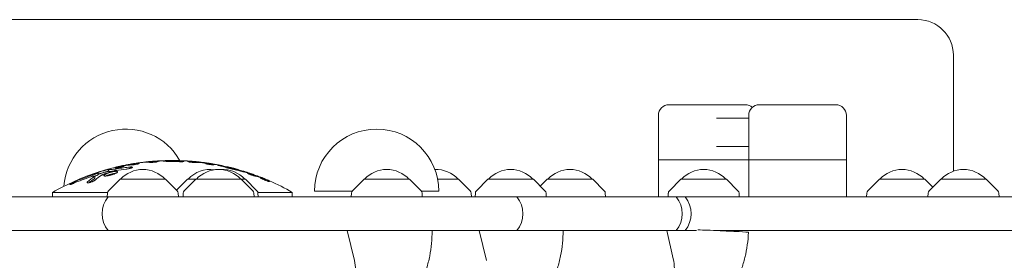
# Model space of a CAD drawing. Units: millimetres. Extents: x -4115 to 4116, y -2391 to 2332.
# Drawn here: x 2401 to 2956, y 1236 to 1371 of the extents above; entities that cross this region are included whole.
import ezdxf

# ---------------------------------------------------------------- set-up
doc = ezdxf.new("R2010")
doc.units = ezdxf.units.MM
doc.header["$LTSCALE"] = 20
doc.layers.add('2d', color=230, linetype='Continuous')

msp = doc.modelspace()

# ---------------------------------------------------------------- linework, layer by layer
at = {"layer": '2d', "lineweight": 0}
for p, q in [((2319.98, 1371.29), (2907.01, 1371.29)), ((2927.01, 1351.29), (2927.01, 1285.79)), ((2809.91, 1323.29), (2766.91, 1323.29)), ((2860.79, 1323.29), (2817.79, 1323.29)), ((2760.91, 1271.29), (2760.91, 1317.29)), ((2793.55, 1315.79), (2811.79, 1315.79)), ((2811.79, 1271.29), (2811.79, 1317.29)), ((2866.79, 1271.29), (2866.79, 1317.29)), ((2793.55, 1299.79), (2811.79, 1299.79)), ((2486.63, 1291.66), (2486.63, 1291.26)), ((2488.76, 1291.72), (2488.76, 1291.23)), ((2488.79, 1291.84), (2488.79, 1291.23)), ((2493.83, 1291.69), (2493.83, 1291.3)), ((2760.91, 1292.29), (2866.79, 1292.29)), ((2451.37, 1287), (2451.37, 1285.58)), ((2455.18, 1287.58), (2455.18, 1287.98)), ((2460.17, 1288.93), (2460.17, 1288.7)), ((2463.58, 1289.75), (2463.58, 1289.28)), ((2468.6, 1290.55), (2468.6, 1290.15)), ((2474.3, 1291.21), (2474.3, 1290.75)), ((2475.43, 1291.32), (2475.43, 1290.74)), ((2476.59, 1291.36), (2476.59, 1290.81)), ((2477.74, 1291.5), (2477.74, 1290.93)), ((2478.87, 1291.58), (2478.87, 1291.12)), ((2500.04, 1291.24), (2500.04, 1290.67)), ((2507.1, 1290.38), (2507.1, 1289.81)), ((2517.91, 1288.26), (2517.91, 1287.75)), ((2524.14, 1286.66), (2524.14, 1286.15)), ((2443.56, 1282.97), (2443.56, 1281.84)), ((2445.57, 1285.26), (2445.57, 1283.86)), ((2457.84, 1281.29), (2451.33, 1274.77)), ((2483.44, 1281.29), (2457.84, 1281.29)), ((2483.44, 1281.29), (2489.95, 1274.77)), ((2495.85, 1281.29), (2489.64, 1275.08)), ((2500.49, 1281.29), (2493.98, 1274.77)), ((2528.39, 1281.29), (2495.85, 1281.29)), ((2526.09, 1281.29), (2532.61, 1274.77)), ((2528.39, 1281.29), (2534.91, 1274.77)), ((2532.43, 1284.03), (2532.43, 1283.49)), ((2536.88, 1282.44), (2536.88, 1282.04)), ((2595.2, 1281.29), (2588.68, 1274.77)), ((2620.8, 1281.29), (2595.2, 1281.29)), ((2620.8, 1281.29), (2627.31, 1274.77)), ((2648.46, 1281.29), (2636.65, 1281.29)), ((2648.46, 1281.29), (2654.97, 1274.77)), ((2664.96, 1281.29), (2658.45, 1274.77)), ((2690.56, 1281.29), (2664.96, 1281.29)), ((2690.56, 1281.29), (2697.08, 1274.77)), ((2698.34, 1281.29), (2694.45, 1277.4)), ((2723.94, 1281.29), (2698.34, 1281.29)), ((2723.94, 1281.29), (2730.46, 1274.77)), ((2773.62, 1281.29), (2767.11, 1274.77)), ((2799.22, 1281.29), (2773.62, 1281.29)), ((2799.22, 1281.29), (2805.73, 1274.77)), ((2885.33, 1281.29), (2878.82, 1274.77)), ((2910.93, 1281.29), (2885.33, 1281.29)), ((2910.93, 1281.29), (2915.41, 1276.81)), ((2919.89, 1281.29), (2913.37, 1274.77)), ((2945.49, 1281.29), (2919.89, 1281.29)), ((2945.49, 1281.29), (2952, 1274.77)), ((2541.92, 1280.36), (2541.92, 1279.93)), ((2261.37, 1271.29), (3970.84, 1271.29)), ((2419.81, 1273.85), (2450.8, 1273.85)), ((2419.81, 1271.29), (2419.81, 1273.85)), ((2450.74, 1273.47), (2450.63, 1271.29)), ((2490.53, 1273.47), (2490.65, 1271.29)), ((2493.4, 1273.47), (2493.28, 1271.29)), ((2533.19, 1273.47), (2533.3, 1271.29)), ((2535.43, 1273.85), (2554.81, 1273.85)), ((2535.49, 1273.47), (2535.6, 1271.29)), ((2554.81, 1271.29), (2554.81, 1273.85)), ((2567.3, 1274.54), (2588.48, 1274.54)), ((2588.1, 1273.47), (2587.99, 1271.29)), ((2627.51, 1274.54), (2637.3, 1274.54)), ((2627.89, 1273.47), (2628.01, 1271.29)), ((2655.56, 1273.47), (2655.67, 1271.29)), ((2657.87, 1273.47), (2657.75, 1271.29)), ((2697.66, 1273.47), (2697.77, 1271.29)), ((2731.04, 1273.47), (2731.15, 1271.29)), ((2766.52, 1273.47), (2766.41, 1271.29)), ((2806.32, 1273.47), (2806.43, 1271.29)), ((2878.23, 1273.47), (2878.12, 1271.29)), ((2912.79, 1273.47), (2912.68, 1271.29)), ((2952.58, 1273.47), (2952.7, 1271.29)), ((2261.37, 1252.29), (2782.46, 1252.29)), ((2589.74, 1235.51), (2585.66, 1252.29)), ((2664.23, 1235.51), (2660.03, 1252.29)), ((2769.27, 1236.35), (2765.73, 1252.29)), ((4093.8, 1252.29), (2793.84, 1252.29)), ((2806.39, 1251.69), (2810.24, 1251.43))]:
    msp.add_line(p, q, dxfattribs=at)
for centre, radius, start, end in [((2907.01, 1351.29), 20, 0, 90), ((2766.91, 1317.29), 6, 90, 180), ((2809.91, 1317.29), 6, 48.9467, 90), ((2817.79, 1317.29), 6, 90, 180), ((2860.79, 1317.29), 6, 0, 90), ((2461.09, 1274.54), 35, 29.4287, 175.4869), ((2602.3, 1274.54), 35, 0, 180), ((2487.31, 1156.23), 135.62, 89.3764, 91.4823), ((2487.31, 1156.23), 135.61, 89.3764, 89.7402), ((2487.31, 1156.23), 135.62, 86.9158, 87.2436), ((2487.31, 1156.23), 135.62, 103.7047, 105.3693), ((2470.64, 1269.77), 17, 42.6679, 137.3321), ((2487.31, 1156.23), 135.62, 100.0769, 101.0367), ((2487.31, 1156.23), 135.62, 97.603, 97.9304), ((2487.31, 1156.23), 135.61, 93.5679, 95.506), ((2487.31, 1156.23), 135.61, 94.0459, 95.0273), ((2508.65, 1269.77), 17, 82.1453, 137.3321), ((2487.31, 1156.23), 135.62, 84.3245, 84.7543), ((2513.29, 1269.77), 17, 42.6679, 137.3321), ((2487.31, 1156.23), 135.62, 81.4692, 81.9016), ((2487.31, 1156.23), 135.62, 78.5914, 79.2826), ((2515.59, 1269.77), 17, 42.6679, 93.8784), ((2608, 1269.77), 17, 42.6679, 137.3321), ((2635.66, 1269.77), 17, 42.6679, 91.8814), ((2677.76, 1269.77), 17, 42.6679, 137.3321), ((2711.14, 1269.77), 17, 42.6679, 137.3321), ((2786.42, 1269.77), 17, 42.6679, 137.3321), ((2898.13, 1269.77), 17, 42.6679, 137.3321), ((2932.69, 1269.77), 17, 42.6679, 137.3321), ((2487.31, 1156.23), 135.62, 107.9287, 119.8495), ((2487.31, 1156.23), 135.62, 72.1167, 72.5793), ((2487.31, 1156.23), 135.62, 68.5625, 69.4), ((2487.31, 1156.23), 135.62, 60.1505, 66.2533), ((2462.71, 1261.79), 15, 140.7035, 219.2965), ((2452.74, 1273.36), 2, 135.012, 177), ((2488.54, 1273.36), 2, 3, 44.988), ((2495.39, 1273.36), 2, 135.012, 177), ((2531.19, 1273.36), 2, 3, 44.988), ((2533.49, 1273.36), 2, 3, 44.988), ((2590.1, 1273.36), 2, 135.012, 177), ((2625.9, 1273.36), 2, 3, 44.988), ((2653.56, 1273.36), 2, 3, 44.988), ((2659.86, 1273.36), 2, 135.012, 177), ((2669.65, 1261.79), 15, 320.7035, 39.2965), ((2695.66, 1273.36), 2, 3, 44.988), ((2729.04, 1273.36), 2, 3, 44.988), ((2768.52, 1273.36), 2, 135.012, 177), ((2759.33, 1261.79), 15, 320.7035, 39.2965), ((2764.36, 1261.79), 15, 320.7035, 39.2965), ((2804.32, 1273.36), 2, 3, 44.988), ((2880.23, 1273.36), 2, 135.012, 177), ((2914.79, 1273.36), 2, 135.012, 177), ((2950.58, 1273.36), 2, 3, 44.988)]:
    msp.add_arc(centre, radius, start, end, dxfattribs=at)
for centre, major_axis, ratio, start_param, end_param in [((2484.38, 1156.23), (0, -135.58), 0.402814, 3.153356, 3.243866), ((2487.62, 1156.23), (0, 135.49), 0.9986, 6.274782, 6.28194), ((2456.59, 1156.23), (0, -130.77), 0.51868, 3.168031, 3.211692), ((2472.11, 1156.23), (0, 131.32), 0.893606, 0.091909, 0.142304), ((2474.25, 1156.23), (0, -132.46), 0.893606, 3.232709, 3.295475), ((2470.26, 1156.23), (0, -133.97), 0.58567, 3.226725, 3.27656), ((2466.79, 1156.23), (0, 133.16), 0.60152, 0.033776, 0.082783), ((2472.27, 1156.23), (0, -134.62), 0.402814, 3.102947, 3.193958), ((2477.8, 1156.23), (0, -135.18), 0.481464, 3.19544, 3.202611), ((2476.77, 1156.23), (0, -135.13), 0.393967, 3.144973, 3.166723), ((2479.74, 1156.23), (0, -135.37), 0.393967, 3.178949, 3.200685), ((2480.34, 1156.23), (0, -135.38), 0.481464, 3.156991, 3.164141), ((2486.88, 1156.23), (0, -135.37), 0.9986, 3.127678, 3.134844), ((2487.09, 1156.23), (0, 135.02), 0.999845, 6.25236, 6.277716), ((2494.4, 1156.23), (0, -135.43), 0.167949, 3.051395, 3.132544), ((2499.31, 1156.23), (0, -135.07), 0.179836, 3.111646, 3.1343), ((2499, 1156.23), (0, -135.04), 0.358938, 3.0912, 3.120103), ((2503.01, 1156.23), (0, -134.52), 0.409919, 3.131331, 3.17706), ((2498.67, 1156.23), (0, -135.04), 0.409919, 3.007163, 3.052996), ((2503.96, 1156.23), (0, -134.44), 0.358938, 3.076315, 3.105365), ((2506.78, 1156.23), (0, -134.17), 0.179836, 3.105341, 3.128151), ((2511.82, 1156.23), (0, -133.32), 0.167949, 3.109816, 3.19215), ((2480.78, 1156.23), (0, 132.75), 0.971852, 0.311662, 0.389436), ((2482.15, 1156.23), (0, -133.83), 0.971852, 3.456234, 3.527707), ((2460.83, 1156.23), (0, -132.34), 0.448853, 3.442374, 3.508268), ((2460.83, 1156.23), (0, 131.26), 0.448853, 0.303337, 0.354449), ((2465.12, 1156.23), (0, -133.32), 0.448853, 3.447023, 3.505439), ((2490.41, 1156.23), (0, 135.26), 0.949262, 0.295625, 0.328428), ((2456.59, 1156.23), (0, -129.68), 0.51868, 3.187976, 3.212285), ((2514.03, 1156.23), (0, 131.47), 0.596166, 6.046287, 6.08644), ((2521.46, 1156.23), (0, -129.4), 0.54111, 2.984346, 3.020908), ((2517.86, 1156.23), (0, -130.13), 0.599839, 2.895465, 2.941513), ((2525.63, 1156.23), (0, 127.71), 0.542509, 6.120172, 6.160338), ((2536.88, 1156.23), (0, -126.23), 0.000013, 3.122033, 3.141588), ((2536.88, 1156.23), (0, -126.23), 0.000014, 3.199739, 3.223318), ((2749.12, 1229.84), (-1.4, -24.31), 0.854027, 1.435322, 1.890543), ((2571.22, 1228.39), (0, -24.35), 0.795204, 0.044438, 1.867502)]:
    msp.add_ellipse(centre, major_axis=major_axis, ratio=ratio, start_param=start_param, end_param=end_param, dxfattribs=at)
for points, knots in [([(2479.34, 1291.6), (2479.37, 1291.6), (2479.41, 1291.6), (2479.54, 1291.6), (2479.65, 1291.61), (2479.86, 1291.61), (2479.99, 1291.62), (2480.25, 1291.63), (2480.4, 1291.64), (2480.7, 1291.65), (2480.86, 1291.65), (2481.18, 1291.67), (2481.34, 1291.67), (2481.64, 1291.69), (2481.8, 1291.69), (2482.12, 1291.71), (2482.28, 1291.72), (2482.44, 1291.72), (2482.45, 1291.72), (2482.46, 1291.72)], [1.178367, 1.178367, 1.178367, 1.178367, 1.386832, 1.386832, 1.849109, 1.849109, 2.311848, 2.311848, 2.774588, 2.774588, 3.237328, 3.237328, 3.700068, 3.700068, 4.162877, 4.162877, 4.625686, 4.625686, 4.654292, 4.654292, 4.654292, 4.654292]), ([(2487.83, 1291.24), (2487.5, 1291.24), (2487.16, 1291.25), (2486.45, 1291.26), (2486.08, 1291.27), (2485.38, 1291.28), (2485.04, 1291.29), (2484.41, 1291.32), (2484.12, 1291.33), (2483.61, 1291.36), (2483.37, 1291.38), (2482.95, 1291.41), (2482.77, 1291.43), (2482.47, 1291.47), (2482.36, 1291.49), (2482.22, 1291.53), (2482.18, 1291.55), (2482.18, 1291.57), (2482.18, 1291.59), (2482.22, 1291.6), (2482.36, 1291.64), (2482.47, 1291.66), (2482.77, 1291.7), (2482.95, 1291.71), (2483.37, 1291.74), (2483.61, 1291.76), (2484.12, 1291.78), (2484.41, 1291.79), (2485.04, 1291.81), (2485.38, 1291.82), (2486.08, 1291.83), (2486.45, 1291.84), (2487.19, 1291.84), (2487.57, 1291.84), (2487.93, 1291.84)], [-8.561044, -8.561044, -8.561044, -8.561044, -7.579918, -7.579918, -6.497986, -6.497986, -5.416054, -5.416054, -4.334122, -4.334122, -3.250592, -3.250592, -2.167061, -2.167061, -1.083531, -1.083531, 0, 0, 0, 1.083377, 1.083377, 2.166755, 2.166755, 3.250132, 3.250132, 4.333509, 4.333509, 5.415292, 5.415292, 6.497075, 6.497075, 7.578858, 7.578858, 8.660641, 8.660641, 8.660641, 8.660641]), ([(2483.8, 1291.8), (2483.79, 1291.8), (2483.77, 1291.8), (2483.75, 1291.8), (2483.74, 1291.8), (2483.74, 1291.8)], [8.2047151, 8.2047151, 8.2047151, 8.2047151, 8.3252464, 8.3252464, 8.3759839, 8.3759839, 8.3759839, 8.3759839]), ([(2487.79, 1291.72), (2487.65, 1291.72), (2487.51, 1291.72), (2487.23, 1291.71), (2487.1, 1291.71), (2486.88, 1291.7), (2486.78, 1291.69), (2486.66, 1291.68), (2486.63, 1291.67), (2486.63, 1291.66), (2486.63, 1291.65), (2486.66, 1291.64), (2486.78, 1291.63), (2486.88, 1291.62), (2487.1, 1291.61), (2487.23, 1291.6), (2487.51, 1291.6), (2487.65, 1291.59), (2487.79, 1291.59)], [-1.786051, -1.786051, -1.786051, -1.786051, -1.388177, -1.388177, -0.925908, -0.925908, -0.462954, -0.462954, 0, 0, 0, 0.463011, 0.463011, 0.926021, 0.926021, 1.388346, 1.388346, 1.786275, 1.786275, 1.786275, 1.786275]), ([(2488.79, 1291.84), (2488.79, 1291.83), (2488.8, 1291.83), (2488.87, 1291.83), (2488.92, 1291.83), (2489.04, 1291.82), (2489.13, 1291.82), (2489.31, 1291.81), (2489.42, 1291.81), (2489.64, 1291.8), (2489.77, 1291.79), (2490.04, 1291.78), (2490.19, 1291.78), (2490.5, 1291.77), (2490.66, 1291.76), (2490.99, 1291.75), (2491.15, 1291.75), (2491.47, 1291.74), (2491.63, 1291.74), (2491.96, 1291.73), (2492.12, 1291.72), (2492.43, 1291.71), (2492.58, 1291.71), (2492.86, 1291.7), (2492.98, 1291.7), (2493.21, 1291.69), (2493.31, 1291.69), (2493.5, 1291.69), (2493.58, 1291.69), (2493.71, 1291.68), (2493.76, 1291.68), (2493.82, 1291.68), (2493.83, 1291.69), (2493.83, 1291.69)], [0, 0, 0, 0, 0.4752, 0.4752, 0.9504, 0.9504, 1.4256, 1.4256, 1.900801, 1.900801, 2.376219, 2.376219, 2.851638, 2.851638, 3.327057, 3.327057, 3.802476, 3.802476, 4.277845, 4.277845, 4.753214, 4.753214, 5.228583, 5.228583, 5.703953, 5.703953, 6.179103, 6.179103, 6.654253, 6.654253, 7.129404, 7.129404, 7.604554, 7.604554, 7.604554, 7.604554]), ([(2445.57, 1285.25), (2445.57, 1285.25), (2445.58, 1285.26), (2445.66, 1285.27), (2445.71, 1285.29), (2445.86, 1285.33), (2445.95, 1285.35), (2446.16, 1285.41), (2446.27, 1285.45), (2446.53, 1285.52), (2446.68, 1285.57), (2447, 1285.66), (2447.17, 1285.71), (2447.53, 1285.82), (2447.72, 1285.87), (2448.1, 1285.98), (2448.28, 1286.04), (2448.65, 1286.15), (2448.84, 1286.21), (2449.22, 1286.32), (2449.4, 1286.38), (2449.76, 1286.49), (2449.94, 1286.54), (2450.26, 1286.64), (2450.41, 1286.68), (2450.66, 1286.76), (2450.78, 1286.8), (2450.99, 1286.86), (2451.08, 1286.89), (2451.22, 1286.94), (2451.28, 1286.96), (2451.35, 1286.98), (2451.37, 1286.99), (2451.37, 1286.99)], [0, 0, 0, 0, 0.544916, 0.544916, 1.089832, 1.089832, 1.634749, 1.634749, 2.179665, 2.179665, 2.751096, 2.751096, 3.322527, 3.322527, 3.893958, 3.893958, 4.465389, 4.465389, 5.037496, 5.037496, 5.609603, 5.609603, 6.181709, 6.181709, 6.753816, 6.753816, 7.299618, 7.299618, 7.84542, 7.84542, 8.391222, 8.391222, 8.937023, 8.937023, 8.937023, 8.937023]), ([(2451.37, 1286.68), (2451.37, 1286.66), (2451.39, 1286.65), (2451.47, 1286.64), (2451.53, 1286.64), (2451.68, 1286.66), (2451.75, 1286.66), (2451.84, 1286.68)], [0, 0, 0, 0, 0.605885, 0.605885, 1.21177, 1.21177, 1.685054, 1.685054, 1.685054, 1.685054]), ([(2455.47, 1286.22), (2455.39, 1286.21), (2455.32, 1286.2), (2455.05, 1286.15), (2454.84, 1286.11), (2454.42, 1286.01), (2454.22, 1285.96), (2453.81, 1285.86), (2453.6, 1285.8), (2453.26, 1285.7), (2453.13, 1285.66), (2453, 1285.62)], [13.433027, 13.433027, 13.433027, 13.433027, 13.662227, 13.662227, 14.282156, 14.282156, 14.902085, 14.902085, 15.539112, 15.539112, 15.935832, 15.935832, 15.935832, 15.935832]), ([(2454.79, 1286.95), (2454.82, 1286.95), (2454.84, 1286.95), (2454.99, 1286.96), (2455.12, 1286.98), (2455.41, 1287.01), (2455.57, 1287.03), (2455.86, 1287.08), (2455.98, 1287.1), (2456.11, 1287.12)], [1.686276, 1.686276, 1.686276, 1.686276, 1.820788, 1.820788, 2.427718, 2.427718, 3.047936, 3.047936, 3.443364, 3.443364, 3.443364, 3.443364]), ([(2455.18, 1287.98), (2455.18, 1287.98), (2455.2, 1287.98), (2455.26, 1288), (2455.31, 1288.01), (2455.43, 1288.03), (2455.51, 1288.05), (2455.69, 1288.09), (2455.8, 1288.11), (2456.02, 1288.16), (2456.14, 1288.19), (2456.42, 1288.25), (2456.56, 1288.28), (2456.87, 1288.35), (2457.03, 1288.38), (2457.36, 1288.45), (2457.52, 1288.49), (2457.83, 1288.56), (2458, 1288.6), (2458.32, 1288.67), (2458.48, 1288.71), (2458.79, 1288.78), (2458.94, 1288.81), (2459.21, 1288.87), (2459.34, 1288.9), (2459.54, 1288.95), (2459.62, 1288.97), (2459.7, 1288.98)], [0, 0, 0, 0, 0.468908, 0.468908, 0.937815, 0.937815, 1.406723, 1.406723, 1.875631, 1.875631, 2.357423, 2.357423, 2.839216, 2.839216, 3.321009, 3.321009, 3.802802, 3.802802, 4.284898, 4.284898, 4.766993, 4.766993, 5.249089, 5.249089, 5.731185, 5.731185, 6.112814, 6.112814, 6.112814, 6.112814]), ([(2460.17, 1288.7), (2460.17, 1288.69), (2460.15, 1288.67), (2460.09, 1288.63), (2460.04, 1288.61), (2459.92, 1288.56), (2459.84, 1288.53), (2459.66, 1288.47), (2459.56, 1288.43), (2459.34, 1288.37), (2459.21, 1288.33), (2458.94, 1288.25), (2458.79, 1288.21), (2458.48, 1288.14), (2458.32, 1288.1), (2458, 1288.02), (2457.83, 1287.98), (2457.52, 1287.91), (2457.36, 1287.87), (2457.04, 1287.81), (2456.88, 1287.77), (2456.57, 1287.71), (2456.42, 1287.69), (2456.14, 1287.64), (2456.02, 1287.62), (2455.8, 1287.59), (2455.69, 1287.57), (2455.51, 1287.55), (2455.43, 1287.55), (2455.31, 1287.54), (2455.26, 1287.55), (2455.2, 1287.56), (2455.18, 1287.57), (2455.18, 1287.58)], [-7.620135, -7.620135, -7.620135, -7.620135, -7.147224, -7.147224, -6.674313, -6.674313, -6.201402, -6.201402, -5.728491, -5.728491, -5.244186, -5.244186, -4.759882, -4.759882, -4.275578, -4.275578, -3.791273, -3.791273, -3.311662, -3.311662, -2.832051, -2.832051, -2.35244, -2.35244, -1.872828, -1.872828, -1.404621, -1.404621, -0.936414, -0.936414, -0.468207, -0.468207, 0, 0, 0, 0]), ([(2463.48, 1288.14), (2463.57, 1288.15), (2463.66, 1288.15), (2463.87, 1288.17), (2463.99, 1288.17), (2464.2, 1288.18), (2464.3, 1288.18), (2464.48, 1288.16), (2464.55, 1288.15), (2464.67, 1288.13), (2464.72, 1288.11), (2464.78, 1288.07), (2464.79, 1288.04), (2464.79, 1287.99), (2464.78, 1287.96), (2464.72, 1287.9), (2464.67, 1287.86), (2464.55, 1287.79), (2464.47, 1287.75), (2464.3, 1287.67), (2464.2, 1287.63), (2463.99, 1287.56), (2463.87, 1287.52), (2463.61, 1287.44), (2463.47, 1287.4), (2463.18, 1287.32), (2463.02, 1287.28), (2462.72, 1287.21), (2462.56, 1287.18), (2462.26, 1287.12), (2462.11, 1287.1), (2461.8, 1287.05), (2461.65, 1287.03), (2461.44, 1287), (2461.39, 1287), (2461.34, 1286.99)], [4.76019, 4.76019, 4.76019, 4.76019, 5.045603, 5.045603, 5.498668, 5.498668, 5.95028, 5.95028, 6.401892, 6.401892, 6.853505, 6.853505, 7.305117, 7.305117, 7.765118, 7.765118, 8.22512, 8.22512, 8.685121, 8.685121, 9.145122, 9.145122, 9.606712, 9.606712, 10.068301, 10.068301, 10.529891, 10.529891, 10.99148, 10.99148, 11.444604, 11.444604, 11.897727, 11.897727, 12.065432, 12.065432, 12.065432, 12.065432]), ([(2463.58, 1289.75), (2463.58, 1289.75), (2463.6, 1289.75), (2463.66, 1289.76), (2463.71, 1289.77), (2463.84, 1289.78), (2463.92, 1289.8), (2464.1, 1289.82), (2464.2, 1289.84), (2464.43, 1289.87), (2464.55, 1289.89), (2464.83, 1289.94), (2464.98, 1289.96), (2465.29, 1290.01), (2465.45, 1290.03), (2465.77, 1290.08), (2465.94, 1290.11), (2466.25, 1290.16), (2466.41, 1290.18), (2466.74, 1290.24), (2466.9, 1290.26), (2467.21, 1290.31), (2467.36, 1290.34), (2467.63, 1290.38), (2467.76, 1290.4), (2467.98, 1290.44), (2468.09, 1290.46), (2468.27, 1290.49), (2468.35, 1290.5), (2468.47, 1290.52), (2468.52, 1290.53), (2468.59, 1290.54), (2468.6, 1290.55), (2468.6, 1290.55)], [0, 0, 0, 0, 0.472111, 0.472111, 0.944221, 0.944221, 1.416332, 1.416332, 1.888442, 1.888442, 2.36707, 2.36707, 2.845699, 2.845699, 3.324327, 3.324327, 3.802955, 3.802955, 4.281819, 4.281819, 4.760683, 4.760683, 5.239547, 5.239547, 5.718411, 5.718411, 6.190781, 6.190781, 6.66315, 6.66315, 7.13552, 7.13552, 7.60789, 7.60789, 7.60789, 7.60789]), ([(2468.6, 1290.15), (2468.6, 1290.14), (2468.59, 1290.12), (2468.52, 1290.09), (2468.47, 1290.07), (2468.35, 1290.02), (2468.27, 1290), (2468.08, 1289.95), (2467.98, 1289.92), (2467.76, 1289.87), (2467.63, 1289.84), (2467.36, 1289.78), (2467.21, 1289.75), (2466.9, 1289.7), (2466.74, 1289.67), (2466.41, 1289.61), (2466.25, 1289.58), (2465.94, 1289.53), (2465.77, 1289.51), (2465.45, 1289.46), (2465.29, 1289.44), (2464.98, 1289.4), (2464.83, 1289.38), (2464.55, 1289.35), (2464.43, 1289.34), (2464.24, 1289.32), (2464.16, 1289.32), (2464.09, 1289.31)], [7.619325, 7.619325, 7.619325, 7.619325, 8.094699, 8.094699, 8.570073, 8.570073, 9.045447, 9.045447, 9.52082, 9.52082, 10.001211, 10.001211, 10.481601, 10.481601, 10.961991, 10.961991, 11.442382, 11.442382, 11.919425, 11.919425, 12.396468, 12.396468, 12.87351, 12.87351, 13.350553, 13.350553, 13.690402, 13.690402, 13.690402, 13.690402]), ([(2469.44, 1290.66), (2469.43, 1290.66), (2469.42, 1290.66), (2469.4, 1290.66), (2469.38, 1290.66), (2469.37, 1290.65)], [-0.9759306, -0.9759306, -0.9759306, -0.9759306, -0.9245379, -0.9245379, -0.8044474, -0.8044474, -0.8044474, -0.8044474]), ([(2470.72, 1290.79), (2470.72, 1290.79), (2470.73, 1290.79), (2470.89, 1290.81), (2471.05, 1290.83), (2471.37, 1290.87), (2471.53, 1290.88), (2471.84, 1290.92), (2472, 1290.94), (2472.31, 1290.98), (2472.47, 1290.99), (2472.77, 1291.03), (2472.92, 1291.05), (2473.19, 1291.08), (2473.31, 1291.09), (2473.53, 1291.12), (2473.63, 1291.13), (2473.76, 1291.15), (2473.8, 1291.15), (2473.83, 1291.16)], [2.751179, 2.751179, 2.751179, 2.751179, 2.77932, 2.77932, 3.244822, 3.244822, 3.710325, 3.710325, 4.176007, 4.176007, 4.641688, 4.641688, 5.10737, 5.10737, 5.573052, 5.573052, 6.035319, 6.035319, 6.242799, 6.242799, 6.242799, 6.242799]), ([(2478.8, 1291.1), (2478.75, 1291.08), (2478.68, 1291.07), (2478.51, 1291.04), (2478.41, 1291.02), (2478.19, 1290.99), (2478.07, 1290.97), (2477.81, 1290.93), (2477.66, 1290.92), (2477.37, 1290.88), (2477.21, 1290.87), (2476.9, 1290.84), (2476.74, 1290.82), (2476.44, 1290.8), (2476.28, 1290.79), (2475.97, 1290.77), (2475.81, 1290.76), (2475.51, 1290.74), (2475.37, 1290.74), (2475.1, 1290.73), (2474.98, 1290.73), (2474.77, 1290.73), (2474.67, 1290.73), (2474.5, 1290.74), (2474.43, 1290.74), (2474.37, 1290.75)], [8.288603, 8.288603, 8.288603, 8.288603, 8.697452, 8.697452, 9.155854, 9.155854, 9.61436, 9.61436, 10.072866, 10.072866, 10.531372, 10.531372, 10.989877, 10.989877, 11.446756, 11.446756, 11.903634, 11.903634, 12.360512, 12.360512, 12.81739, 12.81739, 13.274173, 13.274173, 13.680297, 13.680297, 13.680297, 13.680297]), ([(2493.83, 1291.3), (2493.83, 1291.29), (2493.82, 1291.27), (2493.75, 1291.25), (2493.71, 1291.24), (2493.58, 1291.22), (2493.5, 1291.21), (2493.31, 1291.19), (2493.2, 1291.19), (2492.98, 1291.18), (2492.85, 1291.17), (2492.57, 1291.17), (2492.42, 1291.17), (2492.11, 1291.16), (2491.95, 1291.17), (2491.62, 1291.17), (2491.45, 1291.17), (2491.28, 1291.18), (2491.26, 1291.18), (2491.25, 1291.18)], [7.669795, 7.669795, 7.669795, 7.669795, 8.149499, 8.149499, 8.629203, 8.629203, 9.108907, 9.108907, 9.588611, 9.588611, 10.067012, 10.067012, 10.545413, 10.545413, 11.023814, 11.023814, 11.502214, 11.502214, 11.546824, 11.546824, 11.546824, 11.546824]), ([(2494.99, 1291.61), (2495.07, 1291.6), (2495.16, 1291.6), (2495.36, 1291.58), (2495.48, 1291.57), (2495.76, 1291.55), (2495.91, 1291.54), (2496.22, 1291.52), (2496.38, 1291.5), (2496.7, 1291.48), (2496.86, 1291.47), (2497.18, 1291.45), (2497.34, 1291.43), (2497.67, 1291.41), (2497.83, 1291.4), (2498.14, 1291.38), (2498.28, 1291.37), (2498.56, 1291.35), (2498.68, 1291.34), (2498.91, 1291.33), (2499.01, 1291.32), (2499.19, 1291.31), (2499.27, 1291.3), (2499.4, 1291.3), (2499.45, 1291.29), (2499.48, 1291.29), (2499.49, 1291.29), (2499.49, 1291.29)], [1.504166, 1.504166, 1.504166, 1.504166, 1.889139, 1.889139, 2.362757, 2.362757, 2.836375, 2.836375, 3.309993, 3.309993, 3.783612, 3.783612, 4.25712, 4.25712, 4.730628, 4.730628, 5.204136, 5.204136, 5.677644, 5.677644, 6.149816, 6.149816, 6.621988, 6.621988, 7.094161, 7.094161, 7.12436, 7.12436, 7.12436, 7.12436]), ([(2501.05, 1290.67), (2500.99, 1290.66), (2500.93, 1290.66), (2500.76, 1290.65), (2500.66, 1290.65), (2500.45, 1290.65), (2500.32, 1290.66), (2500.06, 1290.66), (2499.92, 1290.67), (2499.62, 1290.69), (2499.46, 1290.7), (2499.15, 1290.72), (2498.99, 1290.73), (2498.69, 1290.76), (2498.53, 1290.77), (2498.22, 1290.8), (2498.06, 1290.82), (2497.76, 1290.86), (2497.62, 1290.87), (2497.36, 1290.91), (2497.23, 1290.93), (2497.02, 1290.96), (2496.92, 1290.98), (2496.74, 1291.02), (2496.66, 1291.03), (2496.54, 1291.07), (2496.49, 1291.08), (2496.46, 1291.1), (2496.46, 1291.1), (2496.45, 1291.1)], [8.306019, 8.306019, 8.306019, 8.306019, 8.69421, 8.69421, 9.150923, 9.150923, 9.607976, 9.607976, 10.065029, 10.065029, 10.522082, 10.522082, 10.979135, 10.979135, 11.43794, 11.43794, 11.896745, 11.896745, 12.35555, 12.35555, 12.814355, 12.814355, 13.272809, 13.272809, 13.731263, 13.731263, 14.189718, 14.189718, 14.247786, 14.247786, 14.247786, 14.247786]), ([(2501.44, 1291.1), (2501.44, 1291.09), (2501.45, 1291.09), (2501.52, 1291.08), (2501.59, 1291.07), (2501.76, 1291.05), (2501.85, 1291.04), (2502.05, 1291.01), (2502.17, 1291), (2502.42, 1290.97), (2502.55, 1290.95), (2502.84, 1290.92), (2502.98, 1290.9), (2503.28, 1290.86), (2503.43, 1290.84), (2503.71, 1290.81), (2503.86, 1290.79), (2504.16, 1290.76), (2504.31, 1290.74), (2504.59, 1290.71), (2504.72, 1290.69), (2504.97, 1290.66), (2505.09, 1290.65), (2505.29, 1290.62), (2505.38, 1290.61), (2505.55, 1290.6), (2505.62, 1290.59), (2505.69, 1290.58), (2505.7, 1290.58), (2505.7, 1290.58)], [0.806338, 0.806338, 0.806338, 0.806338, 0.860732, 0.860732, 1.291099, 1.291099, 1.721465, 1.721465, 2.15527, 2.15527, 2.589075, 2.589075, 3.02288, 3.02288, 3.456685, 3.456685, 3.890268, 3.890268, 4.323851, 4.323851, 4.757434, 4.757434, 5.191017, 5.191017, 5.621153, 5.621153, 6.051289, 6.051289, 6.105467, 6.105467, 6.105467, 6.105467]), ([(2510.69, 1289.38), (2510.69, 1289.38), (2510.68, 1289.37), (2510.65, 1289.37), (2510.6, 1289.36), (2510.48, 1289.36), (2510.4, 1289.36), (2510.23, 1289.37), (2510.12, 1289.37), (2509.91, 1289.39), (2509.79, 1289.4), (2509.52, 1289.43), (2509.38, 1289.45), (2509.08, 1289.48), (2508.92, 1289.5), (2508.61, 1289.55), (2508.45, 1289.57), (2508.15, 1289.62), (2507.99, 1289.65), (2507.68, 1289.7), (2507.52, 1289.73), (2507.22, 1289.78), (2507.08, 1289.81), (2506.81, 1289.87), (2506.69, 1289.9), (2506.48, 1289.95), (2506.38, 1289.97), (2506.22, 1290.02), (2506.15, 1290.04), (2506.09, 1290.05)], [7.755565, 7.755565, 7.755565, 7.755565, 7.811501, 7.811501, 8.267291, 8.267291, 8.723081, 8.723081, 9.178871, 9.178871, 9.639339, 9.639339, 10.099806, 10.099806, 10.560274, 10.560274, 11.020741, 11.020741, 11.484424, 11.484424, 11.948108, 11.948108, 12.411791, 12.411791, 12.875474, 12.875474, 13.334471, 13.334471, 13.725399, 13.725399, 13.725399, 13.725399]), ([(2507.65, 1290.31), (2507.66, 1290.31), (2507.66, 1290.31), (2507.69, 1290.3), (2507.74, 1290.29), (2507.87, 1290.27), (2507.95, 1290.25), (2508.13, 1290.22), (2508.23, 1290.2), (2508.45, 1290.16), (2508.58, 1290.14), (2508.86, 1290.09), (2509, 1290.07), (2509.31, 1290.01), (2509.48, 1289.98), (2509.8, 1289.93), (2509.96, 1289.9), (2510.28, 1289.85), (2510.44, 1289.82), (2510.77, 1289.76), (2510.93, 1289.74), (2511.24, 1289.68), (2511.39, 1289.66), (2511.66, 1289.61), (2511.79, 1289.59), (2511.99, 1289.56), (2512.07, 1289.55), (2512.15, 1289.53)], [0.442196, 0.442196, 0.442196, 0.442196, 0.472072, 0.472072, 0.944145, 0.944145, 1.416217, 1.416217, 1.88829, 1.88829, 2.367884, 2.367884, 2.847478, 2.847478, 3.327072, 3.327072, 3.806667, 3.806667, 4.286025, 4.286025, 4.765383, 4.765383, 5.244742, 5.244742, 5.7241, 5.7241, 6.10507, 6.10507, 6.10507, 6.10507]), ([(2512.66, 1289.37), (2512.66, 1289.39), (2512.71, 1289.4), (2512.92, 1289.38), (2513.08, 1289.36), (2513.5, 1289.29), (2513.76, 1289.24), (2514.37, 1289.12), (2514.71, 1289.05), (2515.45, 1288.89), (2515.87, 1288.79), (2516.8, 1288.58), (2517.3, 1288.46), (2517.99, 1288.3), (2518.16, 1288.25), (2518.34, 1288.21)], [0, 0, 0, 0, 1.570966, 1.570966, 3.141931, 3.141931, 4.712897, 4.712897, 6.283862, 6.283862, 7.909529, 7.909529, 9.535195, 9.535195, 10.078343, 10.078343, 10.078343, 10.078343]), ([(2523.71, 1286.83), (2523.89, 1286.78), (2524.07, 1286.73), (2524.76, 1286.54), (2525.26, 1286.41), (2526.18, 1286.14), (2526.61, 1286.02), (2527.34, 1285.8), (2527.69, 1285.7), (2528.29, 1285.51), (2528.55, 1285.42), (2528.98, 1285.27), (2529.14, 1285.21), (2529.35, 1285.12), (2529.4, 1285.08), (2529.4, 1285.04), (2529.35, 1285.04), (2529.14, 1285.05), (2528.98, 1285.07), (2528.56, 1285.15), (2528.29, 1285.2), (2527.69, 1285.32), (2527.35, 1285.4), (2526.61, 1285.56), (2526.18, 1285.66), (2525.26, 1285.88), (2524.76, 1286), (2523.72, 1286.25), (2523.18, 1286.38), (2522.1, 1286.66), (2521.55, 1286.8), (2520.5, 1287.07), (2519.95, 1287.21), (2518.87, 1287.5), (2518.33, 1287.64), (2517.29, 1287.92), (2516.79, 1288.06), (2515.87, 1288.32), (2515.45, 1288.44), (2514.71, 1288.65), (2514.37, 1288.75), (2513.76, 1288.94), (2513.5, 1289.02), (2513.08, 1289.17), (2512.92, 1289.23), (2512.71, 1289.32), (2512.66, 1289.35), (2512.66, 1289.37)], [15.502773, 15.502773, 15.502773, 15.502773, 16.057236, 16.057236, 17.69259, 17.69259, 19.327944, 19.327944, 20.907517, 20.907517, 22.48709, 22.48709, 24.066663, 24.066663, 25.646236, 25.646236, 27.217039, 27.217039, 28.787842, 28.787842, 30.358645, 30.358645, 31.929448, 31.929448, 33.556747, 33.556747, 35.184046, 35.184046, 36.811346, 36.811346, 38.438645, 38.438645, 40.07314, 40.07314, 41.707634, 41.707634, 43.342129, 43.342129, 44.976623, 44.976623, 46.555642, 46.555642, 48.134662, 48.134662, 49.713681, 49.713681, 51.2927, 51.2927, 51.2927, 51.2927]), ([(2517.91, 1288.26), (2517.91, 1288.26), (2517.93, 1288.24), (2518.01, 1288.21), (2518.07, 1288.19), (2518.22, 1288.13), (2518.32, 1288.1), (2518.55, 1288.03), (2518.67, 1287.99), (2518.95, 1287.91), (2519.11, 1287.87), (2519.45, 1287.77), (2519.63, 1287.72), (2520.02, 1287.62), (2520.22, 1287.56), (2520.63, 1287.46), (2520.83, 1287.4), (2521.22, 1287.3), (2521.42, 1287.25), (2521.83, 1287.15), (2522.03, 1287.1), (2522.42, 1287.01), (2522.6, 1286.96), (2522.95, 1286.88), (2523.1, 1286.85), (2523.38, 1286.78), (2523.51, 1286.76), (2523.73, 1286.71), (2523.83, 1286.69), (2523.99, 1286.67), (2524.05, 1286.66), (2524.13, 1286.65), (2524.14, 1286.65), (2524.14, 1286.67), (2524.13, 1286.68), (2524.05, 1286.72), (2523.99, 1286.74), (2523.83, 1286.79), (2523.73, 1286.83), (2523.51, 1286.9), (2523.38, 1286.93), (2523.11, 1287.01), (2522.95, 1287.06), (2522.6, 1287.16), (2522.42, 1287.21), (2522.03, 1287.31), (2521.83, 1287.37), (2521.43, 1287.47), (2521.22, 1287.53), (2520.83, 1287.63), (2520.63, 1287.68), (2520.22, 1287.78), (2520.02, 1287.83), (2519.64, 1287.92), (2519.45, 1287.97), (2519.11, 1288.05), (2518.95, 1288.08), (2518.67, 1288.14), (2518.54, 1288.17), (2518.32, 1288.21), (2518.22, 1288.23), (2518.06, 1288.26), (2518, 1288.27), (2517.93, 1288.27), (2517.91, 1288.27), (2517.91, 1288.26)], [0, 0, 0, 0, 0.588269, 0.588269, 1.176539, 1.176539, 1.764808, 1.764808, 2.353078, 2.353078, 2.961979, 2.961979, 3.570879, 3.570879, 4.17978, 4.17978, 4.78868, 4.78868, 5.394616, 5.394616, 6.000551, 6.000551, 6.606487, 6.606487, 7.212422, 7.212422, 7.797599, 7.797599, 8.382775, 8.382775, 8.967952, 8.967952, 9.553129, 9.553129, 10.141474, 10.141474, 10.72982, 10.72982, 11.318166, 11.318166, 11.906512, 11.906512, 12.515531, 12.515531, 13.12455, 13.12455, 13.733569, 13.733569, 14.342588, 14.342588, 14.948298, 14.948298, 15.554009, 15.554009, 16.159719, 16.159719, 16.76543, 16.76543, 17.350629, 17.350629, 17.935828, 17.935828, 18.521027, 18.521027, 19.106226, 19.106226, 19.106226, 19.106226]), ([(2443.82, 1280.82), (2443.77, 1280.79), (2443.72, 1280.75), (2443.58, 1280.64), (2443.49, 1280.58), (2443.28, 1280.45), (2443.16, 1280.38), (2442.9, 1280.24), (2442.76, 1280.17), (2442.46, 1280.03), (2442.3, 1279.96), (2441.99, 1279.83), (2441.83, 1279.77), (2441.53, 1279.66), (2441.38, 1279.61), (2441.07, 1279.51), (2440.92, 1279.46), (2440.62, 1279.38), (2440.47, 1279.35), (2440.21, 1279.29), (2440.08, 1279.27), (2439.87, 1279.24), (2439.77, 1279.24), (2439.59, 1279.24), (2439.52, 1279.24), (2439.4, 1279.27), (2439.35, 1279.29), (2439.3, 1279.35), (2439.28, 1279.38), (2439.28, 1279.41), (2439.28, 1279.45), (2439.3, 1279.5), (2439.36, 1279.59), (2439.41, 1279.65), (2439.49, 1279.73), (2439.51, 1279.75), (2439.54, 1279.77)], [-6.442363, -6.442363, -6.442363, -6.442363, -6.138642, -6.138642, -5.664294, -5.664294, -5.1712, -5.1712, -4.678107, -4.678107, -4.185013, -4.185013, -3.69192, -3.69192, -3.22128, -3.22128, -2.750641, -2.750641, -2.280002, -2.280002, -1.809362, -1.809362, -1.357022, -1.357022, -0.904681, -0.904681, -0.452341, -0.452341, 0, 0, 0, 0.47501, 0.47501, 0.95002, 0.95002, 1.120466, 1.120466, 1.120466, 1.120466]), ([(2443.23, 1282.63), (2443.27, 1282.65), (2443.3, 1282.67), (2443.4, 1282.75), (2443.46, 1282.81), (2443.54, 1282.9), (2443.56, 1282.94), (2443.56, 1283), (2443.54, 1283.02), (2443.47, 1283.06), (2443.41, 1283.07), (2443.26, 1283.07), (2443.16, 1283.07), (2442.94, 1283.04), (2442.82, 1283.02), (2442.54, 1282.96), (2442.39, 1282.92), (2442.04, 1282.84), (2441.86, 1282.78), (2441.52, 1282.68), (2441.37, 1282.63), (2441.22, 1282.58)], [8.211588, 8.211588, 8.211588, 8.211588, 8.431739, 8.431739, 9.024921, 9.024921, 9.618102, 9.618102, 10.192261, 10.192261, 10.76642, 10.76642, 11.340579, 11.340579, 11.914738, 11.914738, 12.522928, 12.522928, 13.131118, 13.131118, 13.599362, 13.599362, 13.599362, 13.599362]), ([(2441.89, 1283.49), (2441.94, 1283.5), (2441.98, 1283.52), (2442.21, 1283.6), (2442.41, 1283.67), (2442.78, 1283.8), (2442.98, 1283.87), (2443.36, 1284.01), (2443.56, 1284.08), (2443.93, 1284.22), (2444.1, 1284.29), (2444.43, 1284.42), (2444.58, 1284.48), (2444.84, 1284.59), (2444.96, 1284.64), (2445.17, 1284.73), (2445.27, 1284.78), (2445.42, 1284.85), (2445.47, 1284.88), (2445.55, 1284.94), (2445.57, 1284.96), (2445.57, 1284.97)], [3.864936, 3.864936, 3.864936, 3.864936, 3.996195, 3.996195, 4.587461, 4.587461, 5.185887, 5.185887, 5.784314, 5.784314, 6.38274, 6.38274, 6.981166, 6.981166, 7.544151, 7.544151, 8.107137, 8.107137, 8.670122, 8.670122, 9.233108, 9.233108, 9.233108, 9.233108]), ([(2443.56, 1281.84), (2443.56, 1281.81), (2443.54, 1281.77), (2443.46, 1281.68), (2443.4, 1281.62), (2443.3, 1281.54), (2443.27, 1281.52), (2443.23, 1281.49)], [9.624072, 9.624072, 9.624072, 9.624072, 10.217521, 10.217521, 10.81097, 10.81097, 11.031305, 11.031305, 11.031305, 11.031305]), ([(2445.57, 1283.86), (2445.57, 1283.84), (2445.55, 1283.82), (2445.47, 1283.77), (2445.42, 1283.74), (2445.27, 1283.66), (2445.17, 1283.62), (2444.96, 1283.52), (2444.84, 1283.47), (2444.58, 1283.36), (2444.43, 1283.3), (2444.1, 1283.17), (2443.93, 1283.1), (2443.68, 1283.01), (2443.62, 1282.98), (2443.56, 1282.96)], [9.237839, 9.237839, 9.237839, 9.237839, 9.800882, 9.800882, 10.363925, 10.363925, 10.926967, 10.926967, 11.49001, 11.49001, 12.089106, 12.089106, 12.688202, 12.688202, 12.881037, 12.881037, 12.881037, 12.881037]), ([(2451.37, 1285.9), (2451.37, 1285.89), (2451.35, 1285.89), (2451.28, 1285.86), (2451.22, 1285.84), (2451.08, 1285.8), (2450.99, 1285.77), (2450.78, 1285.7), (2450.66, 1285.66), (2450.41, 1285.58), (2450.26, 1285.54), (2449.94, 1285.44), (2449.76, 1285.39), (2449.4, 1285.28), (2449.22, 1285.22), (2448.84, 1285.11), (2448.65, 1285.05), (2448.28, 1284.94), (2448.1, 1284.88), (2447.72, 1284.77), (2447.53, 1284.71), (2447.17, 1284.61), (2447, 1284.55), (2446.68, 1284.46), (2446.53, 1284.42), (2446.27, 1284.34), (2446.16, 1284.31), (2445.95, 1284.25), (2445.86, 1284.22), (2445.71, 1284.18), (2445.66, 1284.16), (2445.58, 1284.15), (2445.57, 1284.14), (2445.57, 1284.14)], [-8.94028, -8.94028, -8.94028, -8.94028, -8.39449, -8.39449, -7.8487, -7.8487, -7.302909, -7.302909, -6.757119, -6.757119, -6.184583, -6.184583, -5.612047, -5.612047, -5.039511, -5.039511, -4.466975, -4.466975, -3.895121, -3.895121, -3.323268, -3.323268, -2.751415, -2.751415, -2.179562, -2.179562, -1.634671, -1.634671, -1.089781, -1.089781, -0.54489, -0.54489, 0, 0, 0, 0]), ([(2448.99, 1284.26), (2448.91, 1284.23), (2448.84, 1284.2), (2448.56, 1284.1), (2448.37, 1284.02), (2448.02, 1283.87), (2447.86, 1283.8), (2447.57, 1283.65), (2447.44, 1283.58), (2447.25, 1283.47), (2447.18, 1283.42), (2447.12, 1283.38)], [16.015224, 16.015224, 16.015224, 16.015224, 16.260347, 16.260347, 16.904737, 16.904737, 17.549127, 17.549127, 18.17984, 18.17984, 18.584141, 18.584141, 18.584141, 18.584141]), ([(2448.72, 1283.36), (2448.72, 1283.41), (2448.75, 1283.47), (2448.84, 1283.6), (2448.92, 1283.68), (2449.12, 1283.83), (2449.24, 1283.91), (2449.52, 1284.08), (2449.68, 1284.16), (2450.02, 1284.33), (2450.21, 1284.42), (2450.64, 1284.59), (2450.86, 1284.68), (2451.34, 1284.85), (2451.59, 1284.93), (2452.1, 1285.09), (2452.35, 1285.16), (2452.84, 1285.29), (2453.09, 1285.36), (2453.58, 1285.47), (2453.83, 1285.52), (2454.31, 1285.61), (2454.54, 1285.64), (2454.97, 1285.7), (2455.17, 1285.72), (2455.52, 1285.74), (2455.68, 1285.74), (2455.96, 1285.73), (2456.09, 1285.71), (2456.28, 1285.66), (2456.35, 1285.63), (2456.45, 1285.55), (2456.47, 1285.51), (2456.47, 1285.4), (2456.45, 1285.34), (2456.35, 1285.21), (2456.27, 1285.14), (2456.08, 1284.98), (2455.95, 1284.9), (2455.67, 1284.74), (2455.51, 1284.65), (2455.17, 1284.49), (2454.98, 1284.4), (2454.56, 1284.23), (2454.33, 1284.14), (2453.85, 1283.97), (2453.6, 1283.88), (2453.1, 1283.73), (2452.84, 1283.65), (2452.36, 1283.52), (2452.11, 1283.45), (2451.61, 1283.34), (2451.36, 1283.29), (2450.88, 1283.2), (2450.65, 1283.16), (2450.22, 1283.11), (2450.02, 1283.09), (2449.68, 1283.07), (2449.52, 1283.07), (2449.23, 1283.08), (2449.11, 1283.09), (2448.91, 1283.14), (2448.84, 1283.18), (2448.74, 1283.26), (2448.72, 1283.3), (2448.72, 1283.36)], [0, 0, 0, 0, 0.75791, 0.75791, 1.515821, 1.515821, 2.273731, 2.273731, 3.031642, 3.031642, 3.799905, 3.799905, 4.568168, 4.568168, 5.336431, 5.336431, 6.104694, 6.104694, 6.849274, 6.849274, 7.593855, 7.593855, 8.338435, 8.338435, 9.083016, 9.083016, 9.816747, 9.816747, 10.550477, 10.550477, 11.284208, 11.284208, 12.017939, 12.017939, 12.775025, 12.775025, 13.532111, 13.532111, 14.289197, 14.289197, 15.046283, 15.046283, 15.815189, 15.815189, 16.584095, 16.584095, 17.353001, 17.353001, 18.121907, 18.121907, 18.866976, 18.866976, 19.612044, 19.612044, 20.357113, 20.357113, 21.102181, 21.102181, 21.836034, 21.836034, 22.569887, 22.569887, 23.303739, 23.303739, 24.037592, 24.037592, 24.037592, 24.037592]), ([(2455.46, 1284.63), (2455.42, 1284.63), (2455.38, 1284.62), (2455.17, 1284.61), (2454.97, 1284.59), (2454.54, 1284.54), (2454.31, 1284.5), (2453.83, 1284.41), (2453.58, 1284.36), (2453.09, 1284.25), (2452.84, 1284.19), (2452.35, 1284.05), (2452.1, 1283.98), (2451.59, 1283.82), (2451.34, 1283.74), (2450.86, 1283.56), (2450.64, 1283.48), (2450.21, 1283.3), (2450.02, 1283.21), (2449.81, 1283.11), (2449.77, 1283.09), (2449.74, 1283.07)], [14.799516, 14.799516, 14.799516, 14.799516, 14.960736, 14.960736, 15.705566, 15.705566, 16.450395, 16.450395, 17.195224, 17.195224, 17.940054, 17.940054, 18.708971, 18.708971, 19.477888, 19.477888, 20.246805, 20.246805, 21.015722, 21.015722, 21.186359, 21.186359, 21.186359, 21.186359]), ([(2451.84, 1285.58), (2451.75, 1285.57), (2451.68, 1285.56), (2451.53, 1285.55), (2451.47, 1285.55), (2451.39, 1285.56), (2451.37, 1285.57), (2451.37, 1285.58)], [-1.685109, -1.685109, -1.685109, -1.685109, -1.21169, -1.21169, -0.605845, -0.605845, 0, 0, 0, 0]), ([(2529.35, 1285.16), (2529.33, 1285.17), (2529.3, 1285.18), (2529.19, 1285.22), (2529.11, 1285.24), (2529.01, 1285.28), (2528.98, 1285.29), (2528.96, 1285.29)], [-1.54244, -1.54244, -1.54244, -1.54244, -1.4128611, -1.4128611, -0.9419074, -0.9419074, -0.6890715, -0.6890715, -0.6890715, -0.6890715]), ([(2534.12, 1282.98), (2534.12, 1282.98), (2534.11, 1282.98), (2534.02, 1283), (2533.92, 1283.03), (2533.69, 1283.09), (2533.56, 1283.13), (2533.28, 1283.21), (2533.13, 1283.26), (2532.82, 1283.36), (2532.66, 1283.41), (2532.33, 1283.52), (2532.17, 1283.58), (2531.85, 1283.69), (2531.68, 1283.75), (2531.36, 1283.87), (2531.19, 1283.93), (2530.88, 1284.05), (2530.73, 1284.11), (2530.45, 1284.22), (2530.32, 1284.27), (2530.1, 1284.37), (2530, 1284.41), (2529.82, 1284.5), (2529.74, 1284.54), (2529.62, 1284.6), (2529.57, 1284.63), (2529.51, 1284.68), (2529.49, 1284.7), (2529.49, 1284.71), (2529.49, 1284.73), (2529.5, 1284.73), (2529.57, 1284.74), (2529.61, 1284.73), (2529.74, 1284.71), (2529.81, 1284.7), (2529.89, 1284.68)], [-6.44577, -6.44577, -6.44577, -6.44577, -6.417705, -6.417705, -5.946858, -5.946858, -5.446272, -5.446272, -4.945687, -4.945687, -4.445101, -4.445101, -3.944515, -3.944515, -3.436643, -3.436643, -2.92877, -2.92877, -2.420898, -2.420898, -1.913026, -1.913026, -1.434769, -1.434769, -0.956513, -0.956513, -0.478256, -0.478256, 0, 0, 0, 0.470908, 0.470908, 0.941816, 0.941816, 1.380299, 1.380299, 1.380299, 1.380299]), ([(2531.14, 1284.53), (2531.22, 1284.5), (2531.29, 1284.48), (2531.52, 1284.4), (2531.69, 1284.34), (2532.01, 1284.23), (2532.18, 1284.17), (2532.49, 1284.07), (2532.64, 1284.01), (2532.92, 1283.92), (2533.05, 1283.88), (2533.23, 1283.81), (2533.31, 1283.79), (2533.37, 1283.76)], [3.6543, 3.6543, 3.6543, 3.6543, 3.89087, 3.89087, 4.391916, 4.391916, 4.892962, 4.892962, 5.394007, 5.394007, 5.895053, 5.895053, 6.224926, 6.224926, 6.224926, 6.224926]), ([(2536.88, 1282.46), (2536.88, 1282.46), (2536.89, 1282.45), (2536.96, 1282.42), (2537, 1282.4), (2537.13, 1282.35), (2537.21, 1282.32), (2537.38, 1282.24), (2537.48, 1282.2), (2537.71, 1282.11), (2537.84, 1282.05), (2538.12, 1281.93), (2538.27, 1281.87), (2538.58, 1281.74), (2538.75, 1281.67), (2539.08, 1281.53), (2539.24, 1281.47), (2539.56, 1281.33), (2539.73, 1281.26), (2540.05, 1281.13), (2540.22, 1281.06), (2540.53, 1280.93), (2540.69, 1280.87), (2540.97, 1280.75), (2541.1, 1280.7), (2541.32, 1280.6), (2541.42, 1280.56), (2541.6, 1280.49), (2541.67, 1280.46), (2541.8, 1280.41), (2541.85, 1280.39), (2541.91, 1280.37), (2541.92, 1280.36), (2541.92, 1280.36)], [0.010232, 0.010232, 0.010232, 0.010232, 0.473648, 0.473648, 0.947297, 0.947297, 1.420945, 1.420945, 1.894593, 1.894593, 2.411661, 2.411661, 2.928729, 2.928729, 3.445797, 3.445797, 3.962865, 3.962865, 4.479726, 4.479726, 4.996587, 4.996587, 5.513448, 5.513448, 6.030309, 6.030309, 6.503319, 6.503319, 6.976328, 6.976328, 7.449337, 7.449337, 7.922347, 7.922347, 7.922347, 7.922347]), ([(2541.92, 1279.93), (2541.92, 1279.92), (2541.91, 1279.91), (2541.85, 1279.91), (2541.8, 1279.92), (2541.68, 1279.95), (2541.6, 1279.97), (2541.42, 1280.02), (2541.32, 1280.05), (2541.1, 1280.13), (2540.97, 1280.17), (2540.68, 1280.28), (2540.53, 1280.33), (2540.22, 1280.45), (2540.05, 1280.52), (2539.72, 1280.65), (2539.56, 1280.72), (2539.24, 1280.85), (2539.08, 1280.92), (2538.75, 1281.07), (2538.58, 1281.14), (2538.27, 1281.28), (2538.11, 1281.35), (2537.83, 1281.48), (2537.71, 1281.54), (2537.49, 1281.65), (2537.39, 1281.71), (2537.21, 1281.8), (2537.13, 1281.85), (2537.01, 1281.92), (2536.96, 1281.96), (2536.89, 1282.01), (2536.88, 1282.03), (2536.88, 1282.04), (2536.88, 1282.04), (2536.88, 1282.04), (2536.88, 1282.04)], [-7.93669, -7.93669, -7.93669, -7.93669, -7.466294, -7.466294, -6.995899, -6.995899, -6.525504, -6.525504, -6.055108, -6.055108, -5.542264, -5.542264, -5.02942, -5.02942, -4.516576, -4.516576, -4.003732, -4.003732, -3.482159, -3.482159, -2.960585, -2.960585, -2.439012, -2.439012, -1.917439, -1.917439, -1.438079, -1.438079, -0.95872, -0.95872, -0.47936, -0.47936, 0, 0, 0, 0.000036, 0.000036, 0.000036, 0.000036]), ([(2431.79, 1279.04), (2431.65, 1278.97), (2431.5, 1278.91), (2431.18, 1278.78), (2431, 1278.71), (2430.67, 1278.59), (2430.52, 1278.53), (2430.27, 1278.45), (2430.15, 1278.41), (2429.95, 1278.35), (2429.86, 1278.33), (2429.71, 1278.3), (2429.66, 1278.29), (2429.59, 1278.3), (2429.57, 1278.31), (2429.57, 1278.32), (2429.57, 1278.34), (2429.59, 1278.37), (2429.66, 1278.44), (2429.72, 1278.48), (2429.86, 1278.58), (2429.95, 1278.64), (2430.15, 1278.76), (2430.27, 1278.83), (2430.52, 1278.97), (2430.67, 1279.05), (2430.99, 1279.21), (2431.17, 1279.3), (2431.53, 1279.48), (2431.72, 1279.57), (2432.1, 1279.74), (2432.29, 1279.83), (2432.66, 1279.99), (2432.85, 1280.07), (2433.08, 1280.17), (2433.12, 1280.19), (2433.16, 1280.21)], [-3.820622, -3.820622, -3.820622, -3.820622, -3.357079, -3.357079, -2.761164, -2.761164, -2.16525, -2.16525, -1.623937, -1.623937, -1.082625, -1.082625, -0.541312, -0.541312, 0, 0, 0, 0.554961, 0.554961, 1.109922, 1.109922, 1.664883, 1.664883, 2.219844, 2.219844, 2.828885, 2.828885, 3.437926, 3.437926, 4.046967, 4.046967, 4.656008, 4.656008, 5.250814, 5.250814, 5.383504, 5.383504, 5.383504, 5.383504]), ([(2633.53, 1252.29), (2633.53, 1249.88), (2633.42, 1247.47), (2632.97, 1242.69), (2632.63, 1240.3), (2631.71, 1235.6), (2631.14, 1233.28), (2629.75, 1228.73), (2628.94, 1226.51), (2627.1, 1222.2), (2626.06, 1220.11), (2623.78, 1216.11), (2622.54, 1214.19), (2619.85, 1210.56), (2618.42, 1208.85), (2615.37, 1205.64), (2613.76, 1204.14), (2610.39, 1201.38), (2608.62, 1200.11), (2604.96, 1197.81), (2603.06, 1196.77), (2599.15, 1194.93), (2597.13, 1194.13), (2594.5, 1193.25), (2593.91, 1193.06), (2593.33, 1192.89)], [0, 0, 0, 0, 7.219267, 7.219267, 14.447462, 14.447462, 21.677243, 21.677243, 28.871355, 28.871355, 36.000512, 36.000512, 43.031045, 43.031045, 49.942773, 49.942773, 56.74445, 56.74445, 63.463813, 63.463813, 70.131639, 70.131639, 76.762602, 76.762602, 78.637273, 78.637273, 78.637273, 78.637273]), ([(2707.25, 1252.29), (2707.25, 1249.9), (2707.14, 1247.5), (2706.68, 1242.73), (2706.34, 1240.36), (2705.41, 1235.68), (2704.83, 1233.37), (2703.43, 1228.84), (2702.61, 1226.62), (2700.75, 1222.32), (2699.7, 1220.24), (2697.4, 1216.24), (2696.14, 1214.32), (2693.43, 1210.7), (2691.98, 1208.98), (2688.9, 1205.76), (2687.27, 1204.26), (2683.87, 1201.49), (2682.09, 1200.21), (2678.39, 1197.89), (2676.48, 1196.85), (2672.54, 1195), (2670.5, 1194.19), (2667.79, 1193.28), (2667.13, 1193.07), (2666.48, 1192.88)], [0, 0, 0, 0, 7.183586, 7.183586, 14.37794, 14.37794, 21.57968, 21.57968, 28.753559, 28.753559, 35.872405, 35.872405, 42.904853, 42.904853, 49.829476, 49.829476, 56.650672, 56.650672, 63.390588, 63.390588, 70.075017, 70.075017, 76.715277, 76.715277, 78.798908, 78.798908, 78.798908, 78.798908]), ([(2811.61, 1251.3), (2811.52, 1248.92), (2811.31, 1246.55), (2810.67, 1241.84), (2810.23, 1239.5), (2809.11, 1234.89), (2808.43, 1232.61), (2806.84, 1228.15), (2805.92, 1225.97), (2803.87, 1221.76), (2802.74, 1219.71), (2800.25, 1215.8), (2798.9, 1213.93), (2796.02, 1210.39), (2794.48, 1208.72), (2791.23, 1205.6), (2789.52, 1204.15), (2785.97, 1201.48), (2784.11, 1200.26), (2780.29, 1198.06), (2778.31, 1197.08), (2774.27, 1195.35), (2772.19, 1194.61), (2769.33, 1193.76), (2768.58, 1193.55), (2767.82, 1193.36)], [0, 0, 0, 0, 7.12732, 7.12732, 14.269776, 14.269776, 21.43155, 21.43155, 28.579657, 28.579657, 35.689184, 35.689184, 42.730733, 42.730733, 49.680156, 49.680156, 56.533035, 56.533035, 63.302583, 63.302583, 70.007903, 70.007903, 76.657815, 76.657815, 79.021051, 79.021051, 79.021051, 79.021051]), ([(2806.39, 1251.69), (2805.43, 1251.75), (2804, 1251.83), (2800.33, 1252.01), (2798.14, 1252.11), (2793.33, 1252.31), (2790.77, 1252.42), (2786.5, 1252.58), (2784.82, 1252.64), (2783.19, 1252.7)], [0, 0, 0, 0, 7.909918, 7.909918, 15.851933, 15.851933, 23.642236, 23.642236, 28.689065, 28.689065, 28.689065, 28.689065]), ([(2811.61, 1251.3), (2811.61, 1251.3), (2811.58, 1251.31), (2811.37, 1251.35), (2810.93, 1251.38), (2810.24, 1251.43)], [28.24211, 28.24211, 28.24211, 28.24211, 29.953208, 29.953208, 35.703031, 35.703031, 35.703031, 35.703031])]:
    msp.add_open_spline(points, degree=3, knots=knots, dxfattribs=at)

doc.saveas('drawing.dxf')
